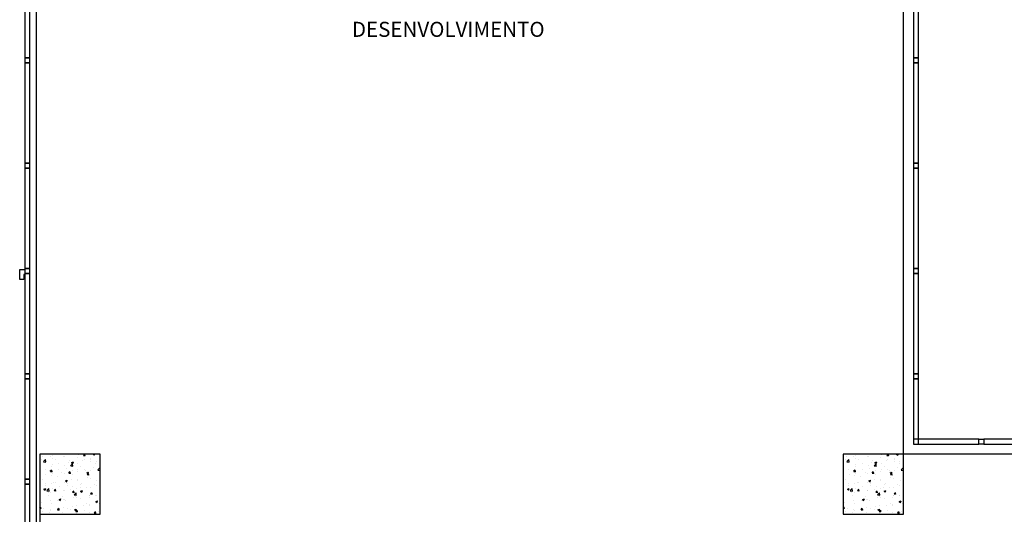
# Model space of a CAD drawing. Units: millimetres. Extents: x 229.3 to 297.3, y 114.7 to 180.4.
# Drawn here: x 252.8 to 262.6, y 154.9 to 159.8 of the extents above; entities that cross this region are included whole.
import ezdxf
from ezdxf.enums import TextEntityAlignment as Align

# ---------------------------------------------------------------- set-up
doc = ezdxf.new("R2010")
doc.units = ezdxf.units.MM
doc.layers.add('ARQ-BASE 3 ANDAR', color=8, linetype='Continuous')
doc.styles.add('Arial', font='ARIAL.TTF')

msp = doc.modelspace()

# ---------------------------------------------------------------- linework, layer by layer
at = {"layer": 'ARQ-BASE 3 ANDAR'}
for p, q in [((252.9313, 144.9356), (252.9313, 163.5805)), ((261.5655, 155.4805), (261.5655, 163.4805)), ((252.8155, 160.4305), (252.8155, 159.4305)), ((252.8655, 159.4305), (252.8655, 160.4305)), ((261.6655, 160.4305), (261.6655, 159.4305)), ((261.7155, 159.4305), (261.7155, 160.4305)), ((252.8655, 159.4305), (252.8155, 159.4305)), ((252.8155, 159.4305), (252.8155, 159.3805)), ((252.8155, 159.4305), (252.8655, 159.4305)), ((252.8655, 159.3805), (252.8655, 159.4305)), ((261.7155, 159.4305), (261.6655, 159.4305)), ((261.6655, 159.4305), (261.6655, 159.3805)), ((261.6655, 159.4305), (261.7155, 159.4305)), ((261.7155, 159.3805), (261.7155, 159.4305)), ((252.8155, 159.3805), (252.8155, 158.3805)), ((252.8655, 159.3805), (252.8155, 159.3805)), ((252.8155, 159.3805), (252.8655, 159.3805)), ((252.8655, 158.3805), (252.8655, 159.3805)), ((261.6655, 159.3805), (261.6655, 158.3805)), ((261.7155, 159.3805), (261.6655, 159.3805)), ((261.6655, 159.3805), (261.7155, 159.3805)), ((261.7155, 158.3805), (261.7155, 159.3805)), ((252.8655, 158.3805), (252.8155, 158.3805)), ((252.8155, 158.3805), (252.8155, 158.3305)), ((252.8155, 158.3805), (252.8655, 158.3805)), ((252.8655, 158.3305), (252.8655, 158.3805)), ((261.7155, 158.3805), (261.6655, 158.3805)), ((261.6655, 158.3805), (261.6655, 158.3305)), ((261.6655, 158.3805), (261.7155, 158.3805)), ((261.7155, 158.3305), (261.7155, 158.3805)), ((252.8155, 158.3305), (252.8155, 157.3305)), ((252.8655, 158.3305), (252.8155, 158.3305)), ((252.8155, 158.3305), (252.8655, 158.3305)), ((252.8655, 157.3305), (252.8655, 158.3305)), ((261.6655, 158.3305), (261.6655, 157.3305)), ((261.7155, 158.3305), (261.6655, 158.3305)), ((261.6655, 158.3305), (261.7155, 158.3305)), ((261.7155, 157.3305), (261.7155, 158.3305)), ((252.7655, 157.221), (252.7655, 157.321)), ((252.7655, 157.221), (252.7655, 157.321)), ((252.7655, 157.321), (252.8155, 157.321)), ((252.8155, 157.271), (252.8055, 157.271)), ((252.8055, 157.271), (252.8055, 157.221)), ((252.8655, 157.3305), (252.8155, 157.3305)), ((252.8155, 157.3305), (252.8155, 157.2805)), ((252.8155, 157.3305), (252.8655, 157.3305)), ((252.8155, 157.321), (252.8155, 157.271)), ((252.8155, 157.2805), (252.8155, 156.2805)), ((252.8655, 157.2805), (252.8155, 157.2805)), ((252.8155, 157.2805), (252.8655, 157.2805)), ((252.8655, 157.2805), (252.8655, 157.3305)), ((252.8655, 156.2805), (252.8655, 157.2805)), ((261.7155, 157.3305), (261.6655, 157.3305)), ((261.6655, 157.3305), (261.6655, 157.2805)), ((261.6655, 157.3305), (261.7155, 157.3305)), ((261.6655, 157.2805), (261.6655, 156.2805)), ((261.7155, 157.2805), (261.6655, 157.2805)), ((261.6655, 157.2805), (261.7155, 157.2805)), ((261.7155, 157.2805), (261.7155, 157.3305)), ((261.7155, 156.2805), (261.7155, 157.2805)), ((252.8055, 157.221), (252.7655, 157.221)), ((252.8655, 156.2805), (252.8155, 156.2805)), ((252.8155, 156.2805), (252.8155, 156.2305)), ((252.8155, 156.2805), (252.8655, 156.2805)), ((252.8155, 156.2305), (252.8655, 156.2305)), ((252.8155, 156.2305), (252.8155, 155.2305)), ((252.8655, 156.2305), (252.8155, 156.2305)), ((252.8655, 156.2305), (252.8655, 156.2805)), ((252.8655, 155.2305), (252.8655, 156.2305)), ((261.7155, 156.2805), (261.6655, 156.2805)), ((261.6655, 156.2805), (261.6655, 156.2305)), ((261.6655, 156.2805), (261.7155, 156.2805)), ((261.6655, 156.2305), (261.7155, 156.2305)), ((261.6655, 156.2305), (261.6655, 155.5805)), ((261.7155, 156.2305), (261.6655, 156.2305)), ((261.7155, 156.2305), (261.7155, 156.2805)), ((261.7155, 155.5805), (261.7155, 156.2305)), ((262.3155, 155.6305), (261.6655, 155.6305)), ((261.6655, 155.6305), (261.6655, 155.5805)), ((262.3155, 155.5805), (262.3155, 155.6305)), ((262.3155, 155.6305), (262.3655, 155.6305)), ((262.3155, 155.5805), (262.3155, 155.6305)), ((263.3655, 155.6305), (262.3655, 155.6305)), ((262.3655, 155.6305), (262.3655, 155.5805)), ((262.3655, 155.6305), (262.3655, 155.5805)), ((261.6655, 155.5805), (262.3155, 155.5805)), ((261.6655, 155.5805), (261.7155, 155.5805)), ((262.3655, 155.5805), (262.3155, 155.5805)), ((262.3655, 155.5805), (263.3655, 155.5805)), ((253.5655, 155.4805), (252.9655, 155.4805)), ((252.9655, 155.4805), (252.9655, 154.8805)), ((253.5655, 155.4805), (252.9655, 155.4805)), ((252.9655, 155.4805), (252.9655, 154.8805)), ((252.9866, 155.4305), (252.9866, 155.4305)), ((252.9866, 155.4305), (252.9866, 155.4305)), ((252.9975, 155.4601), (252.9975, 155.4601)), ((252.9975, 155.4601), (252.9975, 155.4601)), ((253.0018, 155.4066), (253.0215, 155.4273)), ((253.0018, 155.4066), (253.0215, 155.4273)), ((253.0024, 155.4051), (253.0249, 155.4016)), ((253.0024, 155.4051), (253.0249, 155.4016)), ((253.0245, 155.4025), (253.0217, 155.4266)), ((253.0245, 155.4025), (253.0217, 155.4266)), ((253.0686, 155.4589), (253.0686, 155.4589)), ((253.0686, 155.4589), (253.0686, 155.4589)), ((253.088, 155.437), (253.088, 155.437)), ((253.088, 155.437), (253.088, 155.437)), ((253.0896, 155.4624), (253.0896, 155.4624)), ((253.0896, 155.4624), (253.0896, 155.4624)), ((253.1222, 155.4248), (253.1222, 155.4248)), ((253.1222, 155.4248), (253.1222, 155.4248)), ((253.2042, 155.4532), (253.2042, 155.4532)), ((253.2042, 155.4532), (253.2042, 155.4532)), ((253.2163, 155.4533), (253.2163, 155.4533)), ((253.2163, 155.4533), (253.2163, 155.4533)), ((253.2364, 155.4785), (253.2361, 155.4805)), ((253.2364, 155.4785), (253.2361, 155.4805)), ((253.2508, 155.402), (253.2508, 155.402)), ((253.2508, 155.402), (253.2508, 155.402)), ((253.2577, 155.4191), (253.2577, 155.4191)), ((253.2577, 155.4191), (253.2577, 155.4191)), ((253.2824, 155.3973), (253.3001, 155.4042)), ((253.2824, 155.3973), (253.3001, 155.4042)), ((253.2953, 155.3885), (253.3004, 155.4038)), ((253.2953, 155.3885), (253.3004, 155.4038)), ((253.3398, 155.4474), (253.3398, 155.4474)), ((253.3398, 155.4474), (253.3398, 155.4474)), ((253.3482, 155.4723), (253.3482, 155.4723)), ((253.3482, 155.4723), (253.3482, 155.4723)), ((253.3933, 155.4133), (253.3933, 155.4133)), ((253.3933, 155.4133), (253.3933, 155.4133)), ((253.4017, 155.467), (253.4169, 155.4657)), ((253.4017, 155.467), (253.4169, 155.4657)), ((253.4025, 155.4672), (253.4136, 155.4805)), ((253.4025, 155.4672), (253.4136, 155.4805)), ((253.4113, 155.4231), (253.4113, 155.4231)), ((253.4113, 155.4231), (253.4113, 155.4231)), ((253.4186, 155.4625), (253.4157, 155.4785)), ((253.4186, 155.4625), (253.4157, 155.4785)), ((253.4748, 155.4315), (253.4748, 155.4315)), ((253.4748, 155.4315), (253.4748, 155.4315)), ((253.4754, 155.4417), (253.4754, 155.4417)), ((253.4754, 155.4417), (253.4754, 155.4417)), ((253.4755, 155.4056), (253.4755, 155.4056)), ((253.4755, 155.4056), (253.4755, 155.4056)), ((253.4958, 155.4793), (253.4989, 155.4805)), ((253.4958, 155.4793), (253.4989, 155.4805)), ((253.4958, 155.4787), (253.5085, 155.4702)), ((253.4958, 155.4787), (253.5085, 155.4702)), ((253.5087, 155.4704), (253.5121, 155.4805)), ((253.5087, 155.4704), (253.5121, 155.4805)), ((253.5289, 155.4076), (253.5289, 155.4076)), ((253.5289, 155.4076), (253.5289, 155.4076)), ((253.5655, 154.8805), (253.5655, 155.4805)), ((253.5655, 154.8805), (253.5655, 155.4805)), ((261.5655, 155.4805), (260.9655, 155.4805)), ((260.9655, 155.4805), (260.9655, 154.8805)), ((260.9866, 155.4305), (260.9866, 155.4305)), ((260.9975, 155.4601), (260.9975, 155.4601)), ((261.0018, 155.4066), (261.0215, 155.4273)), ((261.0024, 155.4051), (261.0249, 155.4016)), ((261.0245, 155.4025), (261.0217, 155.4266)), ((261.0686, 155.4589), (261.0686, 155.4589)), ((261.088, 155.437), (261.088, 155.437)), ((261.0896, 155.4624), (261.0896, 155.4624)), ((261.1222, 155.4248), (261.1222, 155.4248)), ((261.2042, 155.4532), (261.2042, 155.4532)), ((261.2163, 155.4533), (261.2163, 155.4533)), ((261.2364, 155.4785), (261.2361, 155.4805)), ((261.2508, 155.402), (261.2508, 155.402)), ((261.2577, 155.4191), (261.2577, 155.4191)), ((261.2824, 155.3973), (261.3001, 155.4042)), ((261.2953, 155.3885), (261.3004, 155.4038)), ((261.3398, 155.4474), (261.3398, 155.4474)), ((261.3482, 155.4723), (261.3482, 155.4723)), ((261.3933, 155.4133), (261.3933, 155.4133)), ((261.4017, 155.467), (261.4169, 155.4657)), ((261.4025, 155.4672), (261.4136, 155.4805)), ((261.4113, 155.4231), (261.4113, 155.4231)), ((261.4186, 155.4625), (261.4157, 155.4785)), ((261.4748, 155.4315), (261.4748, 155.4315)), ((261.4754, 155.4417), (261.4754, 155.4417)), ((261.4755, 155.4056), (261.4755, 155.4056)), ((261.4958, 155.4793), (261.4989, 155.4805)), ((261.4958, 155.4787), (261.5085, 155.4702)), ((261.5087, 155.4704), (261.5121, 155.4805)), ((261.5289, 155.4076), (261.5289, 155.4076)), ((261.5655, 154.8805), (261.5655, 155.4805)), ((269.5655, 155.4805), (261.5655, 155.4805)), ((253.0181, 155.3298), (253.0181, 155.3298)), ((253.0181, 155.3298), (253.0181, 155.3298)), ((253.0689, 155.3154), (253.0867, 155.3223)), ((253.0689, 155.3154), (253.0867, 155.3223)), ((253.069, 155.3149), (253.0816, 155.3064)), ((253.069, 155.3149), (253.0816, 155.3064)), ((253.0726, 155.3079), (253.0878, 155.3065)), ((253.0726, 155.3079), (253.0878, 155.3065)), ((253.0734, 155.3081), (253.0856, 155.3227)), ((253.0734, 155.3081), (253.0856, 155.3227)), ((253.0791, 155.3108), (253.0791, 155.3108)), ((253.0791, 155.3108), (253.0791, 155.3108)), ((253.0819, 155.3066), (253.087, 155.3219)), ((253.0819, 155.3066), (253.087, 155.3219)), ((253.0849, 155.3525), (253.0849, 155.3525)), ((253.0849, 155.3525), (253.0849, 155.3525)), ((253.0895, 155.3034), (253.0865, 155.3193)), ((253.0895, 155.3034), (253.0865, 155.3193)), ((253.0911, 155.381), (253.0911, 155.381)), ((253.0911, 155.381), (253.0911, 155.381)), ((253.1537, 155.3241), (253.1537, 155.3241)), ((253.1537, 155.3241), (253.1537, 155.3241)), ((253.1546, 155.3894), (253.1546, 155.3894)), ((253.1546, 155.3894), (253.1546, 155.3894)), ((253.2132, 155.3687), (253.2132, 155.3687)), ((253.2132, 155.3687), (253.2132, 155.3687)), ((253.2272, 155.3362), (253.2272, 155.3362)), ((253.2272, 155.3362), (253.2272, 155.3362)), ((253.2556, 155.2921), (253.2678, 155.3067)), ((253.2556, 155.2921), (253.2678, 155.3067)), ((253.2717, 155.2874), (253.2687, 155.3033)), ((253.2717, 155.2874), (253.2687, 155.3033)), ((253.2728, 155.3646), (253.2926, 155.3852)), ((253.2728, 155.3646), (253.2926, 155.3852)), ((253.2734, 155.3631), (253.296, 155.3595)), ((253.2734, 155.3631), (253.296, 155.3595)), ((253.2824, 155.3968), (253.2951, 155.3883)), ((253.2824, 155.3968), (253.2951, 155.3883)), ((253.2892, 155.3183), (253.2892, 155.3183)), ((253.2892, 155.3183), (253.2892, 155.3183)), ((253.2956, 155.3605), (253.2928, 155.3846)), ((253.2956, 155.3605), (253.2928, 155.3846)), ((253.3444, 155.323), (253.3444, 155.323)), ((253.3444, 155.323), (253.3444, 155.323)), ((253.3451, 155.3878), (253.3451, 155.3878)), ((253.3451, 155.3878), (253.3451, 155.3878)), ((253.3754, 155.3617), (253.3754, 155.3617)), ((253.3754, 155.3617), (253.3754, 155.3617)), ((253.408, 155.3313), (253.408, 155.3313)), ((253.408, 155.3313), (253.408, 155.3313)), ((253.4248, 155.3126), (253.4248, 155.3126)), ((253.4248, 155.3126), (253.4248, 155.3126)), ((253.4362, 155.3059), (253.4362, 155.3059)), ((253.4362, 155.3059), (253.4362, 155.3059)), ((253.4725, 155.3211), (253.4725, 155.3211)), ((253.4725, 155.3211), (253.4725, 155.3211)), ((253.5042, 155.344), (253.5042, 155.344)), ((253.5042, 155.344), (253.5042, 155.344)), ((253.5235, 155.3871), (253.5235, 155.3871)), ((253.5235, 155.3871), (253.5235, 155.3871)), ((253.5439, 155.3225), (253.5637, 155.3432)), ((253.5439, 155.3225), (253.5637, 155.3432)), ((253.5445, 155.321), (253.5655, 155.3178)), ((253.5445, 155.321), (253.5655, 155.3178)), ((253.5604, 155.3069), (253.5604, 155.3069)), ((253.5604, 155.3069), (253.5604, 155.3069)), ((253.5655, 155.3283), (253.5639, 155.3425)), ((253.5655, 155.3283), (253.5639, 155.3425)), ((261.0181, 155.3298), (261.0181, 155.3298)), ((261.0689, 155.3154), (261.0867, 155.3223)), ((261.069, 155.3149), (261.0816, 155.3064)), ((261.0726, 155.3079), (261.0878, 155.3065)), ((261.0734, 155.3081), (261.0856, 155.3227)), ((261.0791, 155.3108), (261.0791, 155.3108)), ((261.0819, 155.3066), (261.087, 155.3219)), ((261.0849, 155.3525), (261.0849, 155.3525)), ((261.0895, 155.3034), (261.0865, 155.3193)), ((261.0911, 155.381), (261.0911, 155.381)), ((261.1537, 155.3241), (261.1537, 155.3241)), ((261.1546, 155.3894), (261.1546, 155.3894)), ((261.2132, 155.3687), (261.2132, 155.3687)), ((261.2272, 155.3362), (261.2272, 155.3362)), ((261.2556, 155.2921), (261.2678, 155.3067)), ((261.2717, 155.2874), (261.2687, 155.3033)), ((261.2728, 155.3646), (261.2926, 155.3852)), ((261.2734, 155.3631), (261.296, 155.3595)), ((261.2824, 155.3968), (261.2951, 155.3883)), ((261.2892, 155.3183), (261.2892, 155.3183)), ((261.2956, 155.3605), (261.2928, 155.3846)), ((261.3444, 155.323), (261.3444, 155.323)), ((261.3451, 155.3878), (261.3451, 155.3878)), ((261.3754, 155.3617), (261.3754, 155.3617)), ((261.408, 155.3313), (261.408, 155.3313)), ((261.4248, 155.3126), (261.4248, 155.3126)), ((261.4362, 155.3059), (261.4362, 155.3059)), ((261.4725, 155.3211), (261.4725, 155.3211)), ((261.5042, 155.344), (261.5042, 155.344)), ((261.5235, 155.3871), (261.5235, 155.3871)), ((261.5439, 155.3225), (261.5637, 155.3432)), ((261.5445, 155.321), (261.5655, 155.3178)), ((261.5604, 155.3069), (261.5604, 155.3069)), ((261.5655, 155.3283), (261.5639, 155.3425)), ((252.8655, 155.2305), (252.8155, 155.2305)), ((252.8155, 155.2305), (252.8155, 155.1805)), ((252.8155, 155.2305), (252.8655, 155.2305)), ((252.8655, 155.1805), (252.8655, 155.2305)), ((252.9918, 155.2296), (252.9918, 155.2296)), ((252.9918, 155.2296), (252.9918, 155.2296)), ((253.0242, 155.2808), (253.0242, 155.2808)), ((253.0242, 155.2808), (253.0242, 155.2808)), ((253.0818, 155.2679), (253.0818, 155.2679)), ((253.0818, 155.2679), (253.0818, 155.2679)), ((253.0878, 155.2892), (253.0878, 155.2892)), ((253.0878, 155.2892), (253.0878, 155.2892)), ((253.14, 155.255), (253.14, 155.255)), ((253.14, 155.255), (253.14, 155.255)), ((253.184, 155.3018), (253.184, 155.3018)), ((253.184, 155.3018), (253.184, 155.3018)), ((253.2101, 155.2842), (253.2101, 155.2842)), ((253.2101, 155.2842), (253.2101, 155.2842)), ((253.2206, 155.2132), (253.2383, 155.22)), ((253.2206, 155.2132), (253.2383, 155.22)), ((253.2206, 155.2126), (253.2333, 155.2041)), ((253.2206, 155.2126), (253.2333, 155.2041)), ((253.2335, 155.2043), (253.2386, 155.2196)), ((253.2335, 155.2043), (253.2386, 155.2196)), ((253.2548, 155.2919), (253.27, 155.2906)), ((253.2548, 155.2919), (253.27, 155.2906)), ((253.2776, 155.2228), (253.2776, 155.2228)), ((253.2776, 155.2228), (253.2776, 155.2228)), ((253.2881, 155.2805), (253.2881, 155.2805)), ((253.2881, 155.2805), (253.2881, 155.2805)), ((253.339, 155.2186), (253.339, 155.2186)), ((253.339, 155.2186), (253.339, 155.2186)), ((253.3412, 155.2312), (253.3412, 155.2312)), ((253.3412, 155.2312), (253.3412, 155.2312)), ((253.342, 155.3032), (253.342, 155.3032)), ((253.342, 155.3032), (253.342, 155.3032)), ((253.434, 155.2951), (253.4518, 155.3019)), ((253.434, 155.2951), (253.4518, 155.3019)), ((253.434, 155.2945), (253.4467, 155.286)), ((253.434, 155.2945), (253.4467, 155.286)), ((253.437, 155.276), (253.4522, 155.2747)), ((253.437, 155.276), (253.4522, 155.2747)), ((253.4374, 155.2438), (253.4374, 155.2438)), ((253.4374, 155.2438), (253.4374, 155.2438)), ((253.4377, 155.2762), (253.45, 155.2908)), ((253.4377, 155.2762), (253.45, 155.2908)), ((253.4469, 155.2862), (253.4521, 155.3016)), ((253.4469, 155.2862), (253.4521, 155.3016)), ((253.4538, 155.2715), (253.4509, 155.2874)), ((253.4538, 155.2715), (253.4509, 155.2874)), ((253.4694, 155.2365), (253.4694, 155.2365)), ((253.4694, 155.2365), (253.4694, 155.2365)), ((253.5332, 155.217), (253.5332, 155.217)), ((253.5332, 155.217), (253.5332, 155.217)), ((260.9918, 155.2296), (260.9918, 155.2296)), ((261.0242, 155.2808), (261.0242, 155.2808)), ((261.0818, 155.2679), (261.0818, 155.2679)), ((261.0878, 155.2892), (261.0878, 155.2892)), ((261.14, 155.255), (261.14, 155.255)), ((261.184, 155.3018), (261.184, 155.3018)), ((261.2101, 155.2842), (261.2101, 155.2842)), ((261.2206, 155.2132), (261.2383, 155.22)), ((261.2206, 155.2126), (261.2333, 155.2041)), ((261.2335, 155.2043), (261.2386, 155.2196)), ((261.2548, 155.2919), (261.27, 155.2906)), ((261.2776, 155.2228), (261.2776, 155.2228)), ((261.2881, 155.2805), (261.2881, 155.2805)), ((261.339, 155.2186), (261.339, 155.2186)), ((261.3412, 155.2312), (261.3412, 155.2312)), ((261.342, 155.3032), (261.342, 155.3032)), ((261.434, 155.2951), (261.4518, 155.3019)), ((261.434, 155.2945), (261.4467, 155.286)), ((261.437, 155.276), (261.4522, 155.2747)), ((261.4374, 155.2438), (261.4374, 155.2438)), ((261.4377, 155.2762), (261.45, 155.2908)), ((261.4469, 155.2862), (261.4521, 155.3016)), ((261.4538, 155.2715), (261.4509, 155.2874)), ((261.4694, 155.2365), (261.4694, 155.2365)), ((261.5332, 155.217), (261.5332, 155.217)), ((252.8155, 155.1805), (252.8655, 155.1805)), ((252.8155, 155.1805), (252.8155, 154.1805)), ((252.8655, 155.1805), (252.8155, 155.1805)), ((252.8655, 154.1805), (252.8655, 155.1805)), ((252.9686, 155.2), (252.9686, 155.2)), ((252.9686, 155.2), (252.9686, 155.2)), ((253.0071, 155.1312), (253.0249, 155.1381)), ((253.0071, 155.1312), (253.0249, 155.1381)), ((253.0072, 155.1307), (253.0198, 155.1222)), ((253.0072, 155.1307), (253.0198, 155.1222)), ((253.0201, 155.1224), (253.0252, 155.1377)), ((253.0201, 155.1224), (253.0252, 155.1377)), ((253.021, 155.189), (253.021, 155.189)), ((253.021, 155.189), (253.021, 155.189)), ((253.0222, 155.1659), (253.0222, 155.1659)), ((253.0222, 155.1659), (253.0222, 155.1659)), ((253.0354, 155.1172), (253.0552, 155.1378)), ((253.0354, 155.1172), (253.0552, 155.1378)), ((253.036, 155.1156), (253.0586, 155.1121)), ((253.036, 155.1156), (253.0586, 155.1121)), ((253.0582, 155.113), (253.0554, 155.1371)), ((253.0582, 155.113), (253.0554, 155.1371)), ((253.0787, 155.1833), (253.0787, 155.1833)), ((253.0787, 155.1833), (253.0787, 155.1833)), ((253.0888, 155.1407), (253.0888, 155.1407)), ((253.0888, 155.1407), (253.0888, 155.1407)), ((253.1042, 155.1943), (253.1042, 155.1943)), ((253.1042, 155.1943), (253.1042, 155.1943)), ((253.1078, 155.1168), (253.123, 155.1155)), ((253.1078, 155.1168), (253.123, 155.1155)), ((253.1086, 155.117), (253.1209, 155.1316)), ((253.1086, 155.117), (253.1209, 155.1316)), ((253.1172, 155.2017), (253.1172, 155.2017)), ((253.1172, 155.2017), (253.1172, 155.2017)), ((253.1247, 155.1123), (253.1218, 155.1282)), ((253.1247, 155.1123), (253.1218, 155.1282)), ((253.1578, 155.1601), (253.1578, 155.1601)), ((253.1578, 155.1601), (253.1578, 155.1601)), ((253.2039, 155.115), (253.2039, 155.115)), ((253.2039, 155.115), (253.2039, 155.115)), ((253.207, 155.1996), (253.207, 155.1996)), ((253.207, 155.1996), (253.207, 155.1996)), ((253.2108, 155.1226), (253.2108, 155.1226)), ((253.2108, 155.1226), (253.2108, 155.1226)), ((253.237, 155.1662), (253.237, 155.1662)), ((253.237, 155.1662), (253.237, 155.1662)), ((253.2398, 155.1885), (253.2398, 155.1885)), ((253.2398, 155.1885), (253.2398, 155.1885)), ((253.2744, 155.131), (253.2744, 155.131)), ((253.2744, 155.131), (253.2744, 155.131)), ((253.2908, 155.1011), (253.303, 155.1157)), ((253.2908, 155.1011), (253.303, 155.1157)), ((253.2933, 155.1544), (253.2933, 155.1544)), ((253.2933, 155.1544), (253.2933, 155.1544)), ((253.3069, 155.0964), (253.304, 155.1123)), ((253.3069, 155.0964), (253.304, 155.1123)), ((253.3359, 155.1341), (253.3359, 155.1341)), ((253.3359, 155.1341), (253.3359, 155.1341)), ((253.3706, 155.1436), (253.3706, 155.1436)), ((253.3706, 155.1436), (253.3706, 155.1436)), ((253.3722, 155.1109), (253.39, 155.1177)), ((253.3722, 155.1109), (253.39, 155.1177)), ((253.3722, 155.1104), (253.3849, 155.1018)), ((253.3722, 155.1104), (253.3849, 155.1018)), ((253.3754, 155.1828), (253.3754, 155.1828)), ((253.3754, 155.1828), (253.3754, 155.1828)), ((253.3851, 155.1916), (253.3851, 155.1916)), ((253.3851, 155.1916), (253.3851, 155.1916)), ((253.3851, 155.102), (253.3903, 155.1174)), ((253.3851, 155.102), (253.3903, 155.1174)), ((253.4289, 155.1487), (253.4289, 155.1487)), ((253.4289, 155.1487), (253.4289, 155.1487)), ((253.4663, 155.152), (253.4663, 155.152)), ((253.4663, 155.152), (253.4663, 155.152)), ((253.511, 155.1771), (253.511, 155.1771)), ((253.511, 155.1771), (253.511, 155.1771)), ((253.531, 155.1648), (253.531, 155.1648)), ((253.531, 155.1648), (253.531, 155.1648)), ((253.5645, 155.143), (253.5645, 155.143)), ((253.5645, 155.143), (253.5645, 155.143)), ((260.9686, 155.2), (260.9686, 155.2)), ((261.0071, 155.1312), (261.0249, 155.1381)), ((261.0072, 155.1307), (261.0198, 155.1222)), ((261.0201, 155.1224), (261.0252, 155.1377)), ((261.021, 155.189), (261.021, 155.189)), ((261.0222, 155.1659), (261.0222, 155.1659)), ((261.0354, 155.1172), (261.0552, 155.1378)), ((261.036, 155.1156), (261.0586, 155.1121)), ((261.0582, 155.113), (261.0554, 155.1371)), ((261.0787, 155.1833), (261.0787, 155.1833)), ((261.0888, 155.1407), (261.0888, 155.1407)), ((261.1042, 155.1943), (261.1042, 155.1943)), ((261.1078, 155.1168), (261.123, 155.1155)), ((261.1086, 155.117), (261.1209, 155.1316)), ((261.1172, 155.2017), (261.1172, 155.2017)), ((261.1247, 155.1123), (261.1218, 155.1282)), ((261.1578, 155.1601), (261.1578, 155.1601)), ((261.2039, 155.115), (261.2039, 155.115)), ((261.207, 155.1996), (261.207, 155.1996)), ((261.2108, 155.1226), (261.2108, 155.1226)), ((261.237, 155.1662), (261.237, 155.1662)), ((261.2398, 155.1885), (261.2398, 155.1885)), ((261.2744, 155.131), (261.2744, 155.131)), ((261.2908, 155.1011), (261.303, 155.1157)), ((261.2933, 155.1544), (261.2933, 155.1544)), ((261.3069, 155.0964), (261.304, 155.1123)), ((261.3359, 155.1341), (261.3359, 155.1341)), ((261.3706, 155.1436), (261.3706, 155.1436)), ((261.3722, 155.1109), (261.39, 155.1177)), ((261.3722, 155.1104), (261.3849, 155.1018)), ((261.3754, 155.1828), (261.3754, 155.1828)), ((261.3851, 155.1916), (261.3851, 155.1916)), ((261.3851, 155.102), (261.3903, 155.1174)), ((261.4289, 155.1487), (261.4289, 155.1487)), ((261.4663, 155.152), (261.4663, 155.152)), ((261.511, 155.1771), (261.511, 155.1771)), ((261.531, 155.1648), (261.531, 155.1648)), ((261.5645, 155.143), (261.5645, 155.143)), ((253.0504, 155.1015), (253.0504, 155.1015)), ((253.0504, 155.1015), (253.0504, 155.1015)), ((253.0537, 155.0652), (253.0537, 155.0652)), ((253.0537, 155.0652), (253.0537, 155.0652)), ((253.0726, 155.0142), (253.0726, 155.0142)), ((253.0726, 155.0142), (253.0726, 155.0142)), ((253.0756, 155.0988), (253.0756, 155.0988)), ((253.0756, 155.0988), (253.0756, 155.0988)), ((253.144, 155.0224), (253.144, 155.0224)), ((253.144, 155.0224), (253.144, 155.0224)), ((253.1587, 155.029), (253.1765, 155.0358)), ((253.1587, 155.029), (253.1765, 155.0358)), ((253.1588, 155.0284), (253.1714, 155.0199)), ((253.1588, 155.0284), (253.1714, 155.0199)), ((253.1717, 155.0201), (253.1768, 155.0355)), ((253.1717, 155.0201), (253.1768, 155.0355)), ((253.1893, 155.0594), (253.1893, 155.0594)), ((253.1893, 155.0594), (253.1893, 155.0594)), ((253.2009, 155.0305), (253.2009, 155.0305)), ((253.2009, 155.0305), (253.2009, 155.0305)), ((253.2076, 155.0308), (253.2076, 155.0308)), ((253.2076, 155.0308), (253.2076, 155.0308)), ((253.2265, 155.0146), (253.2265, 155.0146)), ((253.2265, 155.0146), (253.2265, 155.0146)), ((253.29, 155.1009), (253.3052, 155.0995)), ((253.29, 155.1009), (253.3052, 155.0995)), ((253.3038, 155.0435), (253.3038, 155.0435)), ((253.3038, 155.0435), (253.3038, 155.0435)), ((253.3065, 155.0751), (253.3263, 155.0957)), ((253.3065, 155.0751), (253.3263, 155.0957)), ((253.3071, 155.0736), (253.3297, 155.0701)), ((253.3071, 155.0736), (253.3297, 155.0701)), ((253.3248, 155.0537), (253.3248, 155.0537)), ((253.3248, 155.0537), (253.3248, 155.0537)), ((253.3293, 155.071), (253.3264, 155.0951)), ((253.3293, 155.071), (253.3264, 155.0951)), ((253.3328, 155.0495), (253.3328, 155.0495)), ((253.3328, 155.0495), (253.3328, 155.0495)), ((253.3746, 155.04), (253.3746, 155.04)), ((253.3746, 155.04), (253.3746, 155.04)), ((253.4604, 155.048), (253.4604, 155.048)), ((253.4604, 155.048), (253.4604, 155.048)), ((253.4632, 155.0674), (253.4632, 155.0674)), ((253.4632, 155.0674), (253.4632, 155.0674)), ((253.4642, 155.0646), (253.4642, 155.0646)), ((253.4642, 155.0646), (253.4642, 155.0646)), ((253.4722, 155.0849), (253.4874, 155.0836)), ((253.4722, 155.0849), (253.4874, 155.0836)), ((253.473, 155.0851), (253.4852, 155.0997)), ((253.473, 155.0851), (253.4852, 155.0997)), ((253.4891, 155.0804), (253.4862, 155.0964)), ((253.4891, 155.0804), (253.4862, 155.0964)), ((253.5227, 155.0655), (253.5227, 155.0655)), ((253.5227, 155.0655), (253.5227, 155.0655)), ((253.5238, 155.0086), (253.5416, 155.0155)), ((253.5238, 155.0086), (253.5416, 155.0155)), ((253.5278, 155.0729), (253.5278, 155.0729)), ((253.5278, 155.0729), (253.5278, 155.0729)), ((253.5367, 154.9998), (253.5419, 155.0151)), ((253.5367, 154.9998), (253.5419, 155.0151)), ((261.0504, 155.1015), (261.0504, 155.1015)), ((261.0537, 155.0652), (261.0537, 155.0652)), ((261.0726, 155.0142), (261.0726, 155.0142)), ((261.0756, 155.0988), (261.0756, 155.0988)), ((261.144, 155.0224), (261.144, 155.0224)), ((261.1587, 155.029), (261.1765, 155.0358)), ((261.1588, 155.0284), (261.1714, 155.0199)), ((261.1717, 155.0201), (261.1768, 155.0355)), ((261.1893, 155.0594), (261.1893, 155.0594)), ((261.2009, 155.0305), (261.2009, 155.0305)), ((261.2076, 155.0308), (261.2076, 155.0308)), ((261.2265, 155.0146), (261.2265, 155.0146)), ((261.29, 155.1009), (261.3052, 155.0995)), ((261.3038, 155.0435), (261.3038, 155.0435)), ((261.3065, 155.0751), (261.3263, 155.0957)), ((261.3071, 155.0736), (261.3297, 155.0701)), ((261.3248, 155.0537), (261.3248, 155.0537)), ((261.3293, 155.071), (261.3264, 155.0951)), ((261.3328, 155.0495), (261.3328, 155.0495)), ((261.3746, 155.04), (261.3746, 155.04)), ((261.4604, 155.048), (261.4604, 155.048)), ((261.4632, 155.0674), (261.4632, 155.0674)), ((261.4642, 155.0646), (261.4642, 155.0646)), ((261.4722, 155.0849), (261.4874, 155.0836)), ((261.473, 155.0851), (261.4852, 155.0997)), ((261.4891, 155.0804), (261.4862, 155.0964)), ((261.5227, 155.0655), (261.5227, 155.0655)), ((261.5238, 155.0086), (261.5416, 155.0155)), ((261.5278, 155.0729), (261.5278, 155.0729)), ((261.5367, 154.9998), (261.5419, 155.0151)), ((252.9655, 154.9465), (252.9739, 154.9565)), ((252.9655, 154.9465), (252.9739, 154.9565)), ((252.9655, 154.9413), (252.9761, 154.9404)), ((252.9655, 154.9413), (252.9761, 154.9404)), ((252.9778, 154.9372), (252.9748, 154.9531)), ((252.9778, 154.9372), (252.9748, 154.9531)), ((252.9836, 155.0013), (252.9836, 155.0013)), ((252.9836, 155.0013), (252.9836, 155.0013)), ((253.0042, 154.9354), (253.0042, 154.9354)), ((253.0042, 154.9354), (253.0042, 154.9354)), ((253.0695, 154.9297), (253.0695, 154.9297)), ((253.0695, 154.9297), (253.0695, 154.9297)), ((253.0772, 154.9222), (253.0772, 154.9222)), ((253.0772, 154.9222), (253.0772, 154.9222)), ((253.0783, 154.9892), (253.0783, 154.9892)), ((253.0783, 154.9892), (253.0783, 154.9892)), ((253.1392, 154.9334), (253.1392, 154.9334)), ((253.1392, 154.9334), (253.1392, 154.9334)), ((253.1398, 154.9296), (253.1398, 154.9296)), ((253.1398, 154.9296), (253.1398, 154.9296)), ((253.1407, 154.9306), (253.1407, 154.9306)), ((253.1407, 154.9306), (253.1407, 154.9306)), ((253.1431, 154.9258), (253.1583, 154.9244)), ((253.1431, 154.9258), (253.1583, 154.9244)), ((253.1439, 154.926), (253.1561, 154.9405)), ((253.1439, 154.926), (253.1561, 154.9405)), ((253.16, 154.9213), (253.157, 154.9372)), ((253.16, 154.9213), (253.157, 154.9372)), ((253.1978, 154.9459), (253.1978, 154.9459)), ((253.1978, 154.9459), (253.1978, 154.9459)), ((253.2369, 154.9433), (253.2369, 154.9433)), ((253.2369, 154.9433), (253.2369, 154.9433)), ((253.2754, 154.9239), (253.2754, 154.9239)), ((253.2754, 154.9239), (253.2754, 154.9239)), ((253.2873, 154.9588), (253.2873, 154.9588)), ((253.2873, 154.9588), (253.2873, 154.9588)), ((253.3104, 154.9267), (253.3281, 154.9335)), ((253.3104, 154.9267), (253.3281, 154.9335)), ((253.3104, 154.9262), (253.3231, 154.9176)), ((253.3104, 154.9262), (253.3231, 154.9176)), ((253.3233, 154.9178), (253.3285, 154.9332)), ((253.3233, 154.9178), (253.3285, 154.9332)), ((253.326, 154.91), (253.3383, 154.9246)), ((253.326, 154.91), (253.3383, 154.9246)), ((253.3297, 154.965), (253.3297, 154.965)), ((253.3297, 154.965), (253.3297, 154.965)), ((253.3421, 154.9053), (253.3392, 154.9212)), ((253.3421, 154.9053), (253.3392, 154.9212)), ((253.3974, 154.9644), (253.3974, 154.9644)), ((253.3974, 154.9644), (253.3974, 154.9644)), ((253.411, 154.9182), (253.411, 154.9182)), ((253.411, 154.9182), (253.411, 154.9182)), ((253.4355, 154.9843), (253.4355, 154.9843)), ((253.4355, 154.9843), (253.4355, 154.9843)), ((253.4601, 154.9829), (253.4601, 154.9829)), ((253.4601, 154.9829), (253.4601, 154.9829)), ((253.4609, 154.9728), (253.4609, 154.9728)), ((253.4609, 154.9728), (253.4609, 154.9728)), ((253.5238, 155.0081), (253.5365, 154.9996)), ((253.5238, 155.0081), (253.5365, 154.9996)), ((253.5466, 154.9124), (253.5466, 154.9124)), ((253.5466, 154.9124), (253.5466, 154.9124)), ((253.5571, 154.9854), (253.5571, 154.9854)), ((253.5571, 154.9854), (253.5571, 154.9854)), ((260.9655, 154.9465), (260.9739, 154.9565)), ((260.9655, 154.9413), (260.9761, 154.9404)), ((260.9778, 154.9372), (260.9748, 154.9531)), ((260.9836, 155.0013), (260.9836, 155.0013)), ((261.0042, 154.9354), (261.0042, 154.9354)), ((261.0695, 154.9297), (261.0695, 154.9297)), ((261.0772, 154.9222), (261.0772, 154.9222)), ((261.0783, 154.9892), (261.0783, 154.9892)), ((261.1392, 154.9334), (261.1392, 154.9334)), ((261.1398, 154.9296), (261.1398, 154.9296)), ((261.1407, 154.9306), (261.1407, 154.9306)), ((261.1431, 154.9258), (261.1583, 154.9244)), ((261.1439, 154.926), (261.1561, 154.9405)), ((261.16, 154.9213), (261.157, 154.9372)), ((261.1978, 154.9459), (261.1978, 154.9459)), ((261.2369, 154.9433), (261.2369, 154.9433)), ((261.2754, 154.9239), (261.2754, 154.9239)), ((261.2873, 154.9588), (261.2873, 154.9588)), ((261.3104, 154.9267), (261.3281, 154.9335)), ((261.3104, 154.9262), (261.3231, 154.9176)), ((261.3233, 154.9178), (261.3285, 154.9332)), ((261.326, 154.91), (261.3383, 154.9246)), ((261.3297, 154.965), (261.3297, 154.965)), ((261.3421, 154.9053), (261.3392, 154.9212)), ((261.3974, 154.9644), (261.3974, 154.9644)), ((261.411, 154.9182), (261.411, 154.9182)), ((261.4355, 154.9843), (261.4355, 154.9843)), ((261.4601, 154.9829), (261.4601, 154.9829)), ((261.4609, 154.9728), (261.4609, 154.9728)), ((261.5238, 155.0081), (261.5365, 154.9996)), ((261.5466, 154.9124), (261.5466, 154.9124)), ((261.5571, 154.9854), (261.5571, 154.9854)), ((252.9655, 154.8805), (253.5655, 154.8805)), ((252.9655, 154.8805), (252.9655, 147.4805)), ((252.9655, 154.8805), (253.5655, 154.8805)), ((252.9911, 154.908), (252.9911, 154.908)), ((252.9911, 154.908), (252.9911, 154.908)), ((253.0578, 154.9012), (253.0578, 154.9012)), ((253.0578, 154.9012), (253.0578, 154.9012)), ((253.1933, 154.8955), (253.1933, 154.8955)), ((253.1933, 154.8955), (253.1933, 154.8955)), ((253.3253, 154.9098), (253.3405, 154.9085)), ((253.3253, 154.9098), (253.3405, 154.9085)), ((253.3289, 154.8898), (253.3289, 154.8898)), ((253.3289, 154.8898), (253.3289, 154.8898)), ((253.457, 154.8983), (253.457, 154.8983)), ((253.457, 154.8983), (253.457, 154.8983)), ((253.4645, 154.8841), (253.4645, 154.8841)), ((253.4645, 154.8841), (253.4645, 154.8841)), ((253.4903, 154.8853), (253.4903, 154.8853)), ((253.4903, 154.8853), (253.4903, 154.8853)), ((253.5075, 154.8939), (253.5226, 154.8925)), ((253.5075, 154.8939), (253.5226, 154.8925)), ((253.5082, 154.8941), (253.5205, 154.9087)), ((253.5082, 154.8941), (253.5205, 154.9087)), ((253.5243, 154.8894), (253.5214, 154.9053)), ((253.5243, 154.8894), (253.5214, 154.9053)), ((253.5325, 154.8954), (253.5325, 154.8954)), ((253.5325, 154.8954), (253.5325, 154.8954)), ((260.9655, 154.8805), (261.5655, 154.8805)), ((260.9911, 154.908), (260.9911, 154.908)), ((261.0578, 154.9012), (261.0578, 154.9012)), ((261.1933, 154.8955), (261.1933, 154.8955)), ((261.3253, 154.9098), (261.3405, 154.9085)), ((261.3289, 154.8898), (261.3289, 154.8898)), ((261.457, 154.8983), (261.457, 154.8983)), ((261.4645, 154.8841), (261.4645, 154.8841)), ((261.4903, 154.8853), (261.4903, 154.8853)), ((261.5075, 154.8939), (261.5226, 154.8925)), ((261.5082, 154.8941), (261.5205, 154.9087)), ((261.5243, 154.8894), (261.5214, 154.9053)), ((261.5325, 154.8954), (261.5325, 154.8954))]:
    msp.add_line(p, q, dxfattribs=at)
msp.add_arc((245.7538, 128.4082), 52.8345, 20.92485, 76.24584, dxfattribs=at)

# ---------------------------------------------------------------- texts
at = {"layer": 'ARQ-BASE 3 ANDAR', "style": 'Arial'}
msp.add_text('DESENVOLVIMENTO', height=0.15, dxfattribs=at).set_placement((257.0333, 159.7153), align=Align.MIDDLE_CENTER)

doc.saveas('drawing.dxf')
